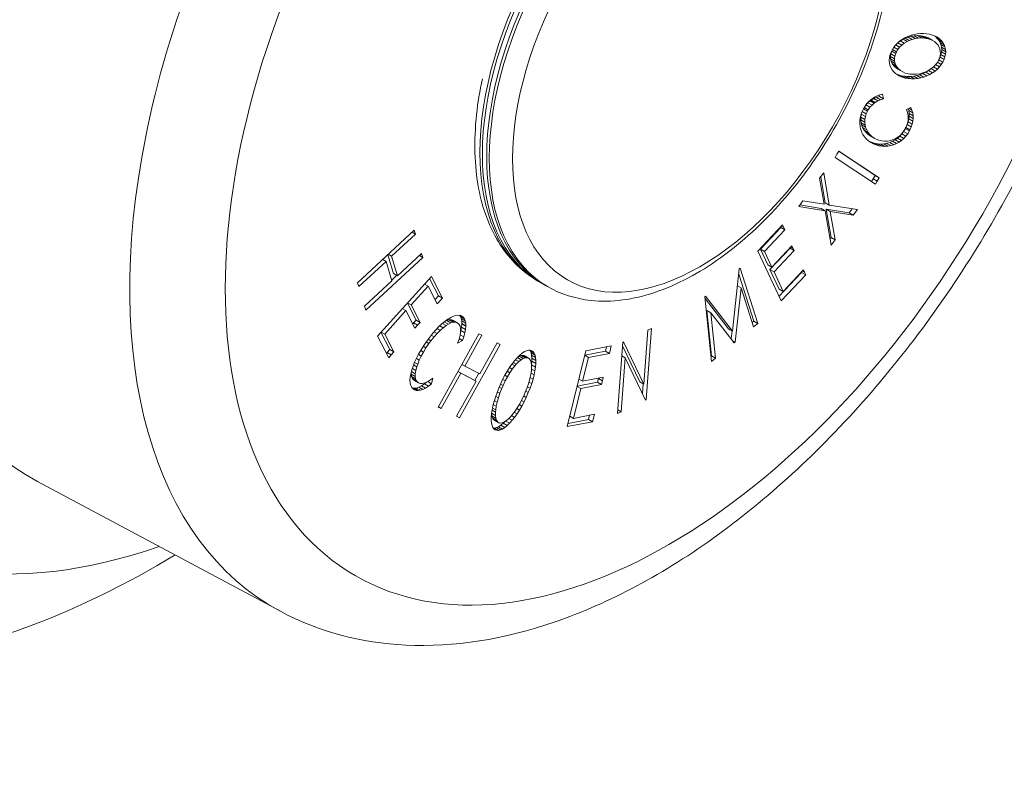
# Model space of a CAD drawing. Units: inches. Extents: x 0 to 117, y -1 to 83.
# Drawn here: x 88 to 89, y 57 to 57 of the extents above; entities that cross this region are included whole.
import ezdxf

# ---------------------------------------------------------------- set-up
doc = ezdxf.new("R2010")
doc.units = ezdxf.units.IN
doc.header["$LTSCALE"] = 10
doc.header["$MEASUREMENT"] = 0
doc.layers.add('Visible (ANSI)', color=7, linetype='Continuous', lineweight=50)
doc.layers.add('Visible Narrow (ANSI)', color=7, linetype='Continuous', lineweight=35)

msp = doc.modelspace()

# ---------------------------------------------------------------- linework, layer by layer
at = {"layer": 'Visible (ANSI)', "linetype": 'Continuous', "lineweight": 5}
for p, q in [((89.2658, 57.30301), (89.26378, 57.30127)), ((89.26565, 57.30287), (89.26602, 57.30316)), ((89.2681, 57.30464), (89.2658, 57.30301)), ((89.26637, 57.30341), (89.26989, 57.30138)), ((89.26651, 57.30351), (89.26885, 57.30486)), ((89.27046, 57.30599), (89.2681, 57.30464)), ((89.26885, 57.30486), (89.2705, 57.30566)), ((89.26885, 57.30486), (89.27238, 57.30282)), ((89.26989, 57.30138), (89.27238, 57.30282)), ((89.27308, 57.30728), (89.27046, 57.30599)), ((89.2705, 57.30566), (89.27315, 57.30672)), ((89.2705, 57.30566), (89.27404, 57.30362)), ((89.27238, 57.30282), (89.27404, 57.30362)), ((89.27576, 57.30829), (89.27308, 57.30728)), ((89.27315, 57.30672), (89.27586, 57.30745)), ((89.27315, 57.30672), (89.27669, 57.30468)), ((89.27404, 57.30362), (89.27669, 57.30468)), ((89.27843, 57.30906), (89.27576, 57.30829)), ((89.27586, 57.30745), (89.27861, 57.30785)), ((89.27586, 57.30745), (89.27939, 57.3054)), ((89.27669, 57.30468), (89.27939, 57.3054)), ((89.28118, 57.30961), (89.27843, 57.30906)), ((89.27861, 57.30785), (89.28139, 57.30797)), ((89.27861, 57.30785), (89.28215, 57.30581)), ((89.27939, 57.3054), (89.28215, 57.30581)), ((89.28395, 57.30987), (89.28118, 57.30961)), ((89.28139, 57.30797), (89.28423, 57.30776)), ((89.28139, 57.30797), (89.28493, 57.30593)), ((89.28215, 57.30581), (89.28493, 57.30593)), ((89.28671, 57.30988), (89.28395, 57.30987)), ((89.28423, 57.30776), (89.28592, 57.3075)), ((89.28423, 57.30776), (89.28776, 57.30572)), ((89.28493, 57.30593), (89.28776, 57.30572)), ((89.28592, 57.3075), (89.28845, 57.30685)), ((89.28592, 57.3075), (89.28946, 57.30546)), ((89.28935, 57.30967), (89.28671, 57.30988)), ((89.28776, 57.30572), (89.28946, 57.30546)), ((89.28845, 57.30685), (89.2907, 57.30593)), ((89.28845, 57.30685), (89.29198, 57.30481)), ((89.29206, 57.30918), (89.28935, 57.30967)), ((89.28946, 57.30546), (89.29198, 57.30481)), ((89.2907, 57.30593), (89.29424, 57.30389)), ((89.29198, 57.30481), (89.29424, 57.30389)), ((89.29454, 57.30847), (89.29206, 57.30918)), ((89.29424, 57.30389), (89.29625, 57.3027)), ((89.29684, 57.30762), (89.29454, 57.30847)), ((89.29625, 57.3027), (89.29794, 57.30122)), ((89.29719, 57.30714), (89.29631, 57.30781)), ((89.29891, 57.30649), (89.29684, 57.30762)), ((89.2988, 57.30558), (89.29719, 57.30714)), ((89.29719, 57.30714), (89.30073, 57.3051)), ((89.30006, 57.30396), (89.2988, 57.30558)), ((89.2988, 57.30558), (89.30234, 57.30354)), ((89.30073, 57.3051), (89.29891, 57.30649)), ((89.30117, 57.30201), (89.30006, 57.30396)), ((89.30006, 57.30396), (89.30359, 57.30192)), ((89.30234, 57.30354), (89.30073, 57.3051)), ((89.30199, 57.30007), (89.30117, 57.30201)), ((89.30117, 57.30201), (89.30471, 57.29997)), ((89.30359, 57.30192), (89.30234, 57.30354)), ((89.30471, 57.29997), (89.30359, 57.30192)), ((89.25804, 57.29205), (89.25881, 57.29438)), ((89.25911, 57.29516), (89.25806, 57.29288)), ((89.25881, 57.29438), (89.25931, 57.29547)), ((89.25881, 57.29438), (89.26234, 57.29234)), ((89.26045, 57.29732), (89.25911, 57.29516)), ((89.25946, 57.29572), (89.26297, 57.2937)), ((89.262, 57.29936), (89.26045, 57.29732)), ((89.26085, 57.29785), (89.26424, 57.29589)), ((89.26378, 57.30127), (89.262, 57.29936)), ((89.26234, 57.29234), (89.26297, 57.2937)), ((89.26244, 57.29983), (89.26581, 57.29789)), ((89.26297, 57.2937), (89.26424, 57.29589)), ((89.26424, 57.29589), (89.26581, 57.29789)), ((89.26425, 57.30167), (89.26769, 57.29968)), ((89.26581, 57.29789), (89.26769, 57.29968)), ((89.26769, 57.29968), (89.26989, 57.30138)), ((89.29794, 57.30122), (89.29941, 57.29952)), ((89.29941, 57.29952), (89.30011, 57.29837)), ((89.30011, 57.29837), (89.301, 57.2964)), ((89.301, 57.2964), (89.30145, 57.29434)), ((89.30145, 57.29434), (89.30151, 57.29216)), ((89.30196, 57.29137), (89.30244, 57.29362)), ((89.30244, 57.29796), (89.30199, 57.30007)), ((89.30199, 57.30007), (89.30553, 57.29802)), ((89.30262, 57.29587), (89.30244, 57.29796)), ((89.30244, 57.29796), (89.30597, 57.29592)), ((89.30244, 57.29362), (89.30262, 57.29587)), ((89.30244, 57.29362), (89.30598, 57.29158)), ((89.30262, 57.29587), (89.30616, 57.29383)), ((89.30553, 57.29802), (89.30471, 57.29997)), ((89.30597, 57.29592), (89.30553, 57.29802)), ((89.30616, 57.29383), (89.30597, 57.29592)), ((89.30598, 57.29158), (89.30616, 57.29383)), ((89.25678, 57.2884), (89.25661, 57.2862)), ((89.25661, 57.2862), (89.25679, 57.28405)), ((89.25728, 57.29069), (89.25678, 57.2884)), ((89.25806, 57.29288), (89.25728, 57.29069)), ((89.25771, 57.2898), (89.25804, 57.29205)), ((89.25777, 57.28767), (89.25771, 57.2898)), ((89.25771, 57.2898), (89.26124, 57.28776)), ((89.25826, 57.28558), (89.25777, 57.28767)), ((89.25777, 57.28767), (89.26131, 57.28563)), ((89.25804, 57.29205), (89.26158, 57.29001)), ((89.25915, 57.28361), (89.25826, 57.28558)), ((89.25826, 57.28558), (89.2618, 57.28354)), ((89.26124, 57.28776), (89.26158, 57.29001)), ((89.26131, 57.28563), (89.26124, 57.28776)), ((89.2618, 57.28354), (89.26131, 57.28563)), ((89.26158, 57.29001), (89.26234, 57.29234)), ((89.29983, 57.28628), (89.29857, 57.28414)), ((89.30042, 57.28763), (89.29983, 57.28628)), ((89.29996, 57.28657), (89.3001, 57.2868)), ((89.3001, 57.2868), (89.30117, 57.28913)), ((89.3001, 57.2868), (89.30364, 57.28476)), ((89.30118, 57.28996), (89.30042, 57.28763)), ((89.30117, 57.28913), (89.30196, 57.29137)), ((89.30117, 57.28913), (89.3047, 57.28709)), ((89.30151, 57.29216), (89.30118, 57.28996)), ((89.30196, 57.29137), (89.30549, 57.28933)), ((89.3023, 57.2826), (89.30364, 57.28476)), ((89.30364, 57.28476), (89.3047, 57.28709)), ((89.3047, 57.28709), (89.30549, 57.28933)), ((89.30549, 57.28933), (89.30598, 57.29158)), ((89.25679, 57.28405), (89.25724, 57.282)), ((89.25724, 57.282), (89.25805, 57.28)), ((89.25805, 57.28), (89.25917, 57.27805)), ((89.25982, 57.28254), (89.25915, 57.28361)), ((89.25915, 57.28361), (89.26268, 57.28156)), ((89.25917, 57.27805), (89.2605, 57.27641)), ((89.26128, 57.28079), (89.25982, 57.28254)), ((89.25982, 57.28254), (89.26336, 57.2805)), ((89.2605, 57.27641), (89.2621, 57.27485)), ((89.26298, 57.27931), (89.26128, 57.28079)), ((89.26128, 57.28079), (89.26482, 57.27875)), ((89.26268, 57.28156), (89.2618, 57.28354)), ((89.26336, 57.2805), (89.26268, 57.28156)), ((89.26298, 57.27931), (89.26651, 57.27727)), ((89.26482, 57.27875), (89.26336, 57.2805)), ((89.26651, 57.27727), (89.26482, 57.27875)), ((89.26853, 57.27613), (89.26651, 57.27727)), ((89.27078, 57.27516), (89.26853, 57.27613)), ((89.28876, 57.27636), (89.28611, 57.27531)), ((89.28615, 57.27473), (89.2888, 57.27603)), ((89.29038, 57.27715), (89.28876, 57.27636)), ((89.2888, 57.27603), (89.29113, 57.27738)), ((89.2888, 57.27603), (89.29234, 57.27399)), ((89.29288, 57.27865), (89.29038, 57.27715)), ((89.29113, 57.27738), (89.29339, 57.279)), ((89.29113, 57.27738), (89.29466, 57.27534)), ((89.29507, 57.28029), (89.29288, 57.27865)), ((89.29339, 57.279), (89.29368, 57.27925)), ((89.29339, 57.279), (89.29692, 57.27695)), ((89.29466, 57.27534), (89.29692, 57.27695)), ((89.29695, 57.28208), (89.29507, 57.28029)), ((89.29551, 57.28071), (89.29898, 57.2787)), ((89.29692, 57.27695), (89.29898, 57.2787)), ((89.29857, 57.28414), (89.29695, 57.28208)), ((89.29732, 57.28255), (89.30076, 57.28056)), ((89.29884, 57.28459), (89.3023, 57.2826)), ((89.29898, 57.2787), (89.30076, 57.28056)), ((89.30076, 57.28056), (89.3023, 57.2826)), ((89.2621, 57.27485), (89.26394, 57.27351)), ((89.26297, 57.27422), (89.26471, 57.2735)), ((89.26351, 57.27382), (89.266, 57.27238)), ((89.26394, 57.27351), (89.266, 57.27238)), ((89.26471, 57.2735), (89.26723, 57.27281)), ((89.26471, 57.2735), (89.26825, 57.27146)), ((89.266, 57.27238), (89.26825, 57.27146)), ((89.26723, 57.27281), (89.26995, 57.27237)), ((89.26723, 57.27281), (89.27077, 57.27077)), ((89.26825, 57.27146), (89.27077, 57.27077)), ((89.26995, 57.27237), (89.27252, 57.27213)), ((89.26995, 57.27237), (89.27349, 57.27033)), ((89.27077, 57.27077), (89.27349, 57.27033)), ((89.27331, 57.27452), (89.27078, 57.27516)), ((89.27252, 57.27213), (89.27532, 57.27216)), ((89.27252, 57.27213), (89.27605, 57.27009)), ((89.27507, 57.27423), (89.27331, 57.27452)), ((89.27349, 57.27033), (89.27605, 57.27009)), ((89.27791, 57.27407), (89.27507, 57.27423)), ((89.27532, 57.27216), (89.27809, 57.27242)), ((89.27532, 57.27216), (89.27885, 57.27011)), ((89.27605, 57.27009), (89.27885, 57.27011)), ((89.28069, 57.27419), (89.27791, 57.27407)), ((89.27809, 57.27242), (89.28079, 57.27295)), ((89.27809, 57.27242), (89.28162, 57.27038)), ((89.27885, 57.27011), (89.28162, 57.27038)), ((89.28341, 57.27458), (89.28069, 57.27419)), ((89.28079, 57.27295), (89.28351, 57.27373)), ((89.28079, 57.27295), (89.28433, 57.27091)), ((89.28162, 57.27038), (89.28433, 57.27091)), ((89.28611, 57.27531), (89.28341, 57.27458)), ((89.28351, 57.27373), (89.28615, 57.27473)), ((89.28351, 57.27373), (89.28704, 57.27169)), ((89.28433, 57.27091), (89.28704, 57.27169)), ((89.28615, 57.27473), (89.28968, 57.27269)), ((89.28704, 57.27169), (89.28968, 57.27269)), ((89.28968, 57.27269), (89.29234, 57.27399)), ((89.29234, 57.27399), (89.29466, 57.27534)), ((89.23891, 57.2503), (89.23712, 57.24833)), ((89.23805, 57.24915), (89.24002, 57.25083)), ((89.24094, 57.25209), (89.23891, 57.2503)), ((89.24002, 57.25083), (89.2408, 57.25141)), ((89.24002, 57.25083), (89.24355, 57.24879)), ((89.2408, 57.25141), (89.24309, 57.25274)), ((89.2408, 57.25141), (89.24434, 57.24937)), ((89.24134, 57.2524), (89.24094, 57.25209)), ((89.24366, 57.25394), (89.24134, 57.2524)), ((89.24309, 57.25274), (89.24559, 57.2538)), ((89.24309, 57.25274), (89.24662, 57.2507)), ((89.24608, 57.25517), (89.24366, 57.25394)), ((89.24434, 57.24937), (89.24662, 57.2507)), ((89.24559, 57.2538), (89.24825, 57.25452)), ((89.24559, 57.2538), (89.24912, 57.25176)), ((89.24856, 57.25612), (89.24608, 57.25517)), ((89.24662, 57.2507), (89.24912, 57.25176)), ((89.24825, 57.25452), (89.24796, 57.25589)), ((89.24825, 57.25452), (89.25178, 57.25247)), ((89.25092, 57.25665), (89.24856, 57.25612)), ((89.24912, 57.25176), (89.25178, 57.25247)), ((89.25178, 57.25247), (89.25092, 57.25665)), ((89.23382, 57.24333), (89.23265, 57.24082)), ((89.23302, 57.24147), (89.23414, 57.24391)), ((89.23407, 57.24384), (89.23382, 57.24333)), ((89.23552, 57.24619), (89.23407, 57.24384)), ((89.23414, 57.24391), (89.23444, 57.24444)), ((89.23414, 57.24391), (89.23768, 57.24187)), ((89.23472, 57.2449), (89.23824, 57.24287)), ((89.23492, 57.24522), (89.23628, 57.24715)), ((89.23712, 57.24833), (89.23552, 57.24619)), ((89.23628, 57.24715), (89.23805, 57.24915)), ((89.23628, 57.24715), (89.23982, 57.24511)), ((89.23655, 57.23943), (89.23768, 57.24187)), ((89.23768, 57.24187), (89.23824, 57.24287)), ((89.23805, 57.24915), (89.24158, 57.24711)), ((89.23824, 57.24287), (89.23982, 57.24511)), ((89.23982, 57.24511), (89.24158, 57.24711)), ((89.24158, 57.24711), (89.24355, 57.24879)), ((89.24355, 57.24879), (89.24434, 57.24937)), ((89.27553, 57.24505), (89.27169, 57.24329)), ((89.27169, 57.24329), (89.2721, 57.24219)), ((89.2721, 57.24219), (89.27285, 57.23969)), ((89.27379, 57.24222), (89.27327, 57.24401)), ((89.27379, 57.24222), (89.27733, 57.24018)), ((89.27413, 57.23974), (89.27379, 57.24222)), ((89.27381, 57.24426), (89.2766, 57.24264)), ((89.2766, 57.24264), (89.27553, 57.24505)), ((89.27733, 57.24018), (89.2766, 57.24264)), ((89.23087, 57.23335), (89.23083, 57.23085)), ((89.23117, 57.23583), (89.23087, 57.23335)), ((89.23177, 57.23831), (89.23117, 57.23583)), ((89.23169, 57.23399), (89.23177, 57.2365)), ((89.23169, 57.23399), (89.23523, 57.23195)), ((89.23199, 57.2315), (89.23169, 57.23399)), ((89.23265, 57.24082), (89.23177, 57.23831)), ((89.23177, 57.2365), (89.23222, 57.23898)), ((89.23177, 57.2365), (89.23531, 57.23446)), ((89.23222, 57.23898), (89.23302, 57.24147)), ((89.23222, 57.23898), (89.23576, 57.23694)), ((89.23302, 57.24147), (89.23655, 57.23943)), ((89.23523, 57.23195), (89.23531, 57.23446)), ((89.23531, 57.23446), (89.23576, 57.23694)), ((89.23576, 57.23694), (89.23655, 57.23943)), ((89.27313, 57.23353), (89.27261, 57.23108)), ((89.27285, 57.23969), (89.27322, 57.23717)), ((89.27323, 57.23474), (89.27313, 57.23353)), ((89.27322, 57.23717), (89.27323, 57.23474)), ((89.2733, 57.23246), (89.27389, 57.23489)), ((89.27389, 57.23489), (89.27417, 57.23727)), ((89.27389, 57.23489), (89.27743, 57.23285)), ((89.27413, 57.23974), (89.27767, 57.2377)), ((89.27417, 57.23727), (89.27413, 57.23974)), ((89.27417, 57.23727), (89.27771, 57.23522)), ((89.27767, 57.2377), (89.27733, 57.24018)), ((89.27743, 57.23285), (89.27771, 57.23522)), ((89.27771, 57.23522), (89.27767, 57.2377)), ((89.23083, 57.23085), (89.2311, 57.2284)), ((89.2311, 57.2284), (89.23164, 57.22598)), ((89.23164, 57.22598), (89.23167, 57.22594)), ((89.23167, 57.22594), (89.23252, 57.22351)), ((89.23199, 57.2315), (89.23553, 57.22946)), ((89.23245, 57.22964), (89.23199, 57.2315)), ((89.23245, 57.22964), (89.23598, 57.22759)), ((89.23338, 57.22729), (89.23245, 57.22964)), ((89.23338, 57.22729), (89.23692, 57.22525)), ((89.23457, 57.22511), (89.23338, 57.22729)), ((89.23457, 57.22511), (89.23811, 57.22307)), ((89.23607, 57.22318), (89.23457, 57.22511)), ((89.23553, 57.22946), (89.23523, 57.23195)), ((89.23598, 57.22759), (89.23553, 57.22946)), ((89.23692, 57.22525), (89.23598, 57.22759)), ((89.23811, 57.22307), (89.23692, 57.22525)), ((89.26958, 57.22445), (89.26798, 57.2223)), ((89.2693, 57.22402), (89.26947, 57.22429)), ((89.27051, 57.226), (89.26958, 57.22445)), ((89.27173, 57.22857), (89.27051, 57.226)), ((89.27052, 57.22602), (89.27076, 57.22642)), ((89.27076, 57.22642), (89.27123, 57.22734)), ((89.27076, 57.22642), (89.27429, 57.22438)), ((89.27123, 57.22734), (89.27241, 57.2299)), ((89.27123, 57.22734), (89.27476, 57.2253)), ((89.27261, 57.23108), (89.27173, 57.22857)), ((89.27241, 57.2299), (89.2733, 57.23246)), ((89.27241, 57.2299), (89.27595, 57.22786)), ((89.27284, 57.22198), (89.27429, 57.22438)), ((89.2733, 57.23246), (89.27683, 57.23042)), ((89.27429, 57.22438), (89.27476, 57.2253)), ((89.27476, 57.2253), (89.27595, 57.22786)), ((89.27595, 57.22786), (89.27683, 57.23042)), ((89.27683, 57.23042), (89.27743, 57.23285)), ((89.23252, 57.22351), (89.23363, 57.22131)), ((89.23363, 57.22131), (89.23496, 57.21928)), ((89.23496, 57.21928), (89.23656, 57.21748)), ((89.23607, 57.22318), (89.23961, 57.22114)), ((89.23784, 57.22148), (89.23607, 57.22318)), ((89.23656, 57.21748), (89.23842, 57.21585)), ((89.23784, 57.22148), (89.24138, 57.21944)), ((89.23993, 57.22007), (89.23784, 57.22148)), ((89.23961, 57.22114), (89.23811, 57.22307)), ((89.23842, 57.21585), (89.24053, 57.2144)), ((89.24138, 57.21944), (89.23961, 57.22114)), ((89.23993, 57.22007), (89.24346, 57.21803)), ((89.24346, 57.21803), (89.24138, 57.21944)), ((89.24509, 57.21721), (89.24346, 57.21803)), ((89.24751, 57.21619), (89.24509, 57.21721)), ((89.25001, 57.21559), (89.24751, 57.21619)), ((89.25768, 57.21598), (89.25509, 57.21548)), ((89.25936, 57.21649), (89.25768, 57.21598)), ((89.26186, 57.21755), (89.25936, 57.21649)), ((89.2596, 57.2154), (89.26188, 57.21668)), ((89.26413, 57.21883), (89.26186, 57.21755)), ((89.26188, 57.21668), (89.264, 57.21815)), ((89.26188, 57.21668), (89.26541, 57.21464)), ((89.264, 57.21815), (89.26594, 57.21987)), ((89.264, 57.21815), (89.26753, 57.21611)), ((89.26616, 57.22043), (89.26413, 57.21883)), ((89.26541, 57.21464), (89.26753, 57.21611)), ((89.26594, 57.21987), (89.26769, 57.22182)), ((89.26594, 57.21987), (89.26947, 57.21783)), ((89.26798, 57.2223), (89.26616, 57.22043)), ((89.26753, 57.21611), (89.26947, 57.21783)), ((89.26769, 57.22182), (89.2693, 57.22402)), ((89.26769, 57.22182), (89.27123, 57.21978)), ((89.2693, 57.22402), (89.27284, 57.22198)), ((89.26947, 57.21783), (89.27123, 57.21978)), ((89.27123, 57.21978), (89.27284, 57.22198)), ((89.23958, 57.21505), (89.24176, 57.21414)), ((89.23995, 57.21479), (89.24287, 57.21311)), ((89.24053, 57.2144), (89.24287, 57.21311)), ((89.24176, 57.21414), (89.24428, 57.21344)), ((89.24176, 57.21414), (89.24529, 57.2121)), ((89.24287, 57.21311), (89.24529, 57.2121)), ((89.24428, 57.21344), (89.2468, 57.213)), ((89.24428, 57.21344), (89.24781, 57.2114)), ((89.24529, 57.2121), (89.24781, 57.2114)), ((89.2468, 57.213), (89.24931, 57.21283)), ((89.2468, 57.213), (89.25034, 57.21096)), ((89.24781, 57.2114), (89.25034, 57.21096)), ((89.24931, 57.21283), (89.25187, 57.21303)), ((89.24931, 57.21283), (89.25284, 57.21079)), ((89.25254, 57.21539), (89.25001, 57.21559)), ((89.25034, 57.21096), (89.25284, 57.21079)), ((89.25187, 57.21303), (89.25442, 57.21352)), ((89.25187, 57.21303), (89.25541, 57.21099)), ((89.25509, 57.21548), (89.25254, 57.21539)), ((89.25284, 57.21079), (89.25541, 57.21099)), ((89.25442, 57.21352), (89.25718, 57.21436)), ((89.25442, 57.21352), (89.25796, 57.21148)), ((89.25541, 57.21099), (89.25796, 57.21148)), ((89.25718, 57.21436), (89.2596, 57.2154)), ((89.25718, 57.21436), (89.26072, 57.21232)), ((89.25796, 57.21148), (89.26072, 57.21232)), ((89.2596, 57.2154), (89.26314, 57.21335)), ((89.26072, 57.21232), (89.26314, 57.21335)), ((89.26314, 57.21335), (89.26541, 57.21464)), ((89.20917, 57.20123), (89.21081, 57.20395)), ((89.24453, 57.17764), (89.20917, 57.20123)), ((89.21081, 57.20395), (89.21254, 57.20675)), ((89.2124, 57.20653), (89.24437, 57.18521)), ((89.21254, 57.20675), (89.2479, 57.18317)), ((89.19925, 57.18769), (89.19568, 57.18289)), ((89.19568, 57.18289), (89.19956, 57.16007)), ((89.20056, 57.16139), (89.19666, 57.18421)), ((89.20409, 57.15935), (89.19925, 57.18769)), ((89.24269, 57.18247), (89.24113, 57.17991)), ((89.24437, 57.18521), (89.24269, 57.18247)), ((89.24437, 57.18521), (89.2479, 57.18317)), ((89.2479, 57.18317), (89.24622, 57.18043)), ((89.24622, 57.18043), (89.24453, 57.17764)), ((89.18102, 57.16304), (89.1774, 57.15812)), ((89.1774, 57.15812), (89.20055, 57.15447)), ((89.17838, 57.15945), (89.19702, 57.15651)), ((89.19956, 57.16007), (89.18102, 57.16304)), ((89.19702, 57.15651), (89.20055, 57.15447)), ((89.20056, 57.16139), (89.20409, 57.15935)), ((89.20146, 57.15576), (89.22165, 57.15249)), ((89.20146, 57.15576), (89.205, 57.15372)), ((89.20573, 57.13095), (89.20146, 57.15576)), ((89.22881, 57.15537), (89.20409, 57.15935)), ((89.22165, 57.15249), (89.22431, 57.1561)), ((89.22519, 57.15045), (89.22881, 57.15537)), ((89.20055, 57.15447), (89.2057, 57.12411)), ((89.205, 57.15372), (89.22519, 57.15045)), ((89.20927, 57.12891), (89.205, 57.15372)), ((89.22165, 57.15249), (89.22519, 57.15045)), ((89.16327, 57.14195), (89.14166, 57.11895)), ((89.14387, 57.12075), (89.16172, 57.13973)), ((89.16172, 57.13973), (89.16155, 57.14011)), ((89.16172, 57.13973), (89.16526, 57.13769)), ((89.16427, 57.13985), (89.16327, 57.14195)), ((89.16526, 57.13769), (89.16427, 57.13985)), ((88.84056, 57.13731), (88.79079, 57.09128)), ((88.82062, 57.11455), (88.84159, 57.13397)), ((88.83874, 57.13562), (88.84159, 57.13397)), ((88.84159, 57.13397), (88.84056, 57.13731)), ((89.14741, 57.11871), (89.16526, 57.13769)), ((89.20476, 57.12964), (89.20573, 57.13095)), ((89.20573, 57.13095), (89.20927, 57.12891)), ((89.14387, 57.12075), (89.14741, 57.11871)), ((89.1502, 57.10703), (89.14387, 57.12075)), ((89.15219, 57.10277), (89.16978, 57.1215)), ((89.17137, 57.12378), (89.15374, 57.10499)), ((89.16978, 57.1215), (89.16959, 57.12189)), ((89.16978, 57.1215), (89.17331, 57.11946)), ((89.17232, 57.12161), (89.17137, 57.12378)), ((89.17331, 57.11946), (89.17232, 57.12161)), ((89.2057, 57.12411), (89.20927, 57.12891)), ((88.79807, 57.06735), (88.84788, 57.11339)), ((88.82236, 57.09944), (88.81732, 57.11581)), ((88.81774, 57.1162), (88.82062, 57.11455)), ((88.82589, 57.0974), (88.82062, 57.11455)), ((88.84686, 57.11678), (88.82589, 57.0974)), ((88.845, 57.11506), (88.84788, 57.11339)), ((88.84788, 57.11339), (88.84686, 57.11678)), ((89.14166, 57.11895), (89.16188, 57.07531)), ((89.15374, 57.10499), (89.14741, 57.11871)), ((89.15572, 57.10073), (89.17331, 57.11946)), ((88.79181, 57.08795), (88.81575, 57.11004)), ((88.81287, 57.1117), (88.81575, 57.11004)), ((88.81575, 57.11004), (88.82099, 57.09288)), ((89.12527, 57.10357), (89.11944, 57.04893)), ((89.12595, 57.1041), (89.12527, 57.10357)), ((89.14149, 57.05551), (89.12595, 57.1041)), ((89.1502, 57.10703), (89.15374, 57.10499)), ((88.85548, 57.09678), (88.80826, 57.04439)), ((88.82076, 57.09363), (88.82525, 57.09778)), ((88.82236, 57.09944), (88.82589, 57.0974)), ((88.86176, 57.07991), (88.85391, 57.09503)), ((88.8653, 57.07787), (88.85548, 57.09678)), ((89.13796, 57.05755), (89.12476, 57.0988)), ((89.15219, 57.10277), (89.15572, 57.10073)), ((89.16012, 57.08563), (89.15219, 57.10277)), ((89.16366, 57.08359), (89.15572, 57.10073)), ((89.16008, 57.07919), (89.17995, 57.10035)), ((89.16188, 57.07531), (89.18349, 57.09831)), ((89.1815, 57.10257), (89.16366, 57.08359)), ((89.17995, 57.10035), (89.17978, 57.10073)), ((89.17995, 57.10035), (89.18349, 57.09831)), ((89.1825, 57.10047), (89.1815, 57.10257)), ((89.18349, 57.09831), (89.1825, 57.10047)), ((88.79079, 57.09128), (88.79181, 57.08795)), ((88.82099, 57.09288), (88.79705, 57.07074)), ((88.83778, 57.07192), (88.85255, 57.08833)), ((88.84947, 57.09011), (88.85255, 57.08833)), ((88.85255, 57.08833), (88.86064, 57.07269)), ((88.95497, 57.08926), (88.94891, 57.09275)), ((88.95721, 57.08796), (88.95115, 57.09146)), ((89.12161, 57.0392), (89.12695, 57.08668)), ((89.12367, 57.08858), (89.12695, 57.08668)), ((89.12695, 57.08668), (89.13787, 57.05251)), ((88.85868, 57.07648), (88.86176, 57.07991)), ((88.86064, 57.07269), (88.8653, 57.07787)), ((88.86176, 57.07991), (88.8653, 57.07787)), ((89.09582, 57.07937), (89.09514, 57.07883)), ((89.09514, 57.07883), (89.10097, 57.02226)), ((89.1194, 57.04891), (89.09582, 57.07937)), ((89.16012, 57.08563), (89.16366, 57.08359)), ((88.79705, 57.07074), (88.79807, 57.06735)), ((88.84219, 57.05851), (88.83449, 57.07349)), ((88.83469, 57.07371), (88.83778, 57.07192)), ((88.84572, 57.05647), (88.83778, 57.07192)), ((89.11587, 57.05095), (89.09527, 57.07755)), ((88.81461, 57.04623), (88.83312, 57.0668)), ((88.83005, 57.06857), (88.83312, 57.0668)), ((88.83312, 57.0668), (88.84111, 57.05135)), ((88.87258, 57.06083), (88.87013, 57.05938)), ((88.87483, 57.0619), (88.87258, 57.06083)), ((88.87689, 57.06255), (88.87483, 57.0619)), ((88.87879, 57.0628), (88.87689, 57.06255)), ((88.88049, 57.06268), (88.87879, 57.0628)), ((88.88101, 57.06164), (88.88023, 57.0627)), ((88.882, 57.06213), (88.88049, 57.06268)), ((88.88064, 57.06262), (88.88355, 57.06094)), ((88.88101, 57.06164), (88.88455, 57.0596)), ((88.8817, 57.05998), (88.88101, 57.06164)), ((88.88102, 57.06249), (88.8833, 57.06117)), ((88.8833, 57.06117), (88.882, 57.06213)), ((88.88355, 57.06094), (88.8833, 57.06117)), ((88.88455, 57.0596), (88.88355, 57.06094)), ((89.09694, 57.06701), (89.10048, 57.06497)), ((89.10105, 57.02725), (89.09694, 57.06701)), ((89.10048, 57.06497), (89.12089, 57.03859)), ((89.10459, 57.02521), (89.10048, 57.06497)), ((88.83915, 57.05514), (88.8399, 57.05598)), ((88.8399, 57.05598), (88.84219, 57.05851)), ((88.84111, 57.05135), (88.84344, 57.05394)), ((88.84219, 57.05851), (88.84572, 57.05647)), ((88.84344, 57.05394), (88.84572, 57.05647)), ((88.86217, 57.05282), (88.85951, 57.05004)), ((88.8648, 57.0553), (88.86217, 57.05282)), ((88.86286, 57.05347), (88.86581, 57.05177)), ((88.86315, 57.04947), (88.86581, 57.05177)), ((88.86744, 57.05745), (88.8648, 57.0553)), ((88.86518, 57.05561), (88.8685, 57.0537)), ((88.86581, 57.05177), (88.8685, 57.0537)), ((88.86647, 57.05666), (88.86684, 57.05689)), ((88.86684, 57.05689), (88.86914, 57.05803)), ((88.86684, 57.05689), (88.87037, 57.05485)), ((88.87004, 57.0593), (88.86744, 57.05745)), ((88.8685, 57.0537), (88.87037, 57.05485)), ((88.86914, 57.05803), (88.87119, 57.05863)), ((88.86914, 57.05803), (88.87267, 57.05599)), ((88.87013, 57.05938), (88.87004, 57.0593)), ((88.87037, 57.05485), (88.87267, 57.05599)), ((88.87119, 57.05863), (88.87299, 57.05869)), ((88.87119, 57.05863), (88.87472, 57.05659)), ((88.87267, 57.05599), (88.87472, 57.05659)), ((88.87299, 57.05869), (88.87454, 57.05827)), ((88.87299, 57.05869), (88.87652, 57.05665)), ((88.87454, 57.05827), (88.87808, 57.05622)), ((88.87472, 57.05659), (88.87652, 57.05665)), ((88.87652, 57.05665), (88.87808, 57.05622)), ((88.87808, 57.05622), (88.87935, 57.05529)), ((88.87935, 57.05529), (88.8798, 57.05477)), ((88.8798, 57.05477), (88.88062, 57.05321)), ((88.88062, 57.05321), (88.88109, 57.05131)), ((88.88128, 57.04927), (88.8819, 57.05231)), ((88.8817, 57.05998), (88.88524, 57.05794)), ((88.88212, 57.05796), (88.8817, 57.05998)), ((88.8819, 57.05231), (88.88218, 57.05511)), ((88.8819, 57.05231), (88.88543, 57.05027)), ((88.88212, 57.05796), (88.88566, 57.05592)), ((88.8822, 57.05565), (88.88212, 57.05796)), ((88.88218, 57.05511), (88.8822, 57.05565)), ((88.88218, 57.05511), (88.88572, 57.05307)), ((88.8822, 57.05565), (88.88573, 57.05361)), ((88.88524, 57.05794), (88.88455, 57.0596)), ((88.88566, 57.05592), (88.88524, 57.05794)), ((88.88543, 57.05027), (88.88572, 57.05307)), ((88.88573, 57.05361), (88.88566, 57.05592)), ((88.88572, 57.05307), (88.88573, 57.05361)), ((89.13661, 57.05644), (89.13796, 57.05755)), ((89.13787, 57.05251), (89.14149, 57.05551)), ((89.13796, 57.05755), (89.14149, 57.05551)), ((88.80826, 57.04439), (88.81808, 57.02549)), ((88.81916, 57.03264), (88.81132, 57.04779)), ((88.81152, 57.04802), (88.81461, 57.04623)), ((88.82269, 57.0306), (88.81461, 57.04623)), ((88.85413, 57.0436), (88.85142, 57.03993)), ((88.85681, 57.04696), (88.85413, 57.0436)), ((88.85514, 57.04044), (88.85782, 57.04381)), ((88.85541, 57.0452), (88.85782, 57.04381)), ((88.85951, 57.05004), (88.85681, 57.04696)), ((88.85782, 57.04381), (88.8605, 57.04679)), ((88.85795, 57.04826), (88.8605, 57.04679)), ((88.86045, 57.05103), (88.86315, 57.04947)), ((88.8605, 57.04679), (88.86315, 57.04947)), ((88.89719, 57.04661), (88.86155, 56.9823)), ((88.88062, 57.04517), (88.87975, 57.04192)), ((88.88107, 57.048), (88.88062, 57.04517)), ((88.88071, 57.04571), (88.88381, 57.04392)), ((88.88112, 57.04893), (88.88107, 57.048)), ((88.88109, 57.05131), (88.88112, 57.04893)), ((88.88111, 57.04872), (88.88128, 57.04927)), ((88.88128, 57.04927), (88.88481, 57.04723)), ((88.88263, 57.04073), (88.88381, 57.04392)), ((88.88381, 57.04392), (88.88481, 57.04723)), ((88.88479, 57.01821), (88.89978, 57.04524)), ((88.88481, 57.04723), (88.88543, 57.05027)), ((88.89978, 57.04524), (88.89719, 57.04661)), ((89.04519, 57.04958), (89.04167, 57.00231)), ((89.04379, 56.98863), (89.04843, 57.05113)), ((89.04843, 57.05113), (89.04519, 57.04958)), ((89.11587, 57.05095), (89.1194, 57.04891)), ((89.11818, 57.0421), (89.11897, 57.04916)), ((89.11944, 57.04893), (89.1194, 57.04891)), ((88.84885, 57.03619), (88.84648, 57.03243)), ((88.84844, 57.03553), (88.85075, 57.03419)), ((88.85142, 57.03993), (88.84885, 57.03619)), ((88.85075, 57.03419), (88.85333, 57.03798)), ((88.851, 57.03933), (88.85333, 57.03798)), ((88.8528, 57.04179), (88.85514, 57.04044)), ((88.85333, 57.03798), (88.85514, 57.04044)), ((88.87975, 57.04192), (88.87853, 57.03838)), ((88.87853, 57.03838), (88.88263, 57.04073)), ((88.87986, 57.04233), (88.88263, 57.04073)), ((88.88006, 56.97286), (88.9157, 57.03716)), ((88.9131, 57.03848), (88.8981, 57.0114)), ((88.9157, 57.03716), (88.9131, 57.03848)), ((89.01314, 57.03588), (88.99088, 57.0315)), ((89.008, 57.03139), (89.0089, 57.03505)), ((89.01154, 57.02935), (89.01314, 57.03588)), ((89.02322, 57.03915), (89.01858, 56.97665)), ((89.03814, 57.00435), (89.02298, 57.03593)), ((89.02384, 57.03947), (89.02322, 57.03915)), ((89.04167, 57.00231), (89.02384, 57.03947)), ((89.11946, 57.04044), (89.12161, 57.0392)), ((89.12089, 57.03859), (89.12161, 57.0392)), ((88.81611, 57.02926), (88.81682, 57.03005)), ((88.81682, 57.03005), (88.81916, 57.03264)), ((88.81808, 57.02549), (88.82036, 57.02801)), ((88.81916, 57.03264), (88.82269, 57.0306)), ((88.82036, 57.02801), (88.82269, 57.0306)), ((88.84435, 57.02878), (88.8425, 57.02516)), ((88.84411, 57.0283), (88.84658, 57.02688)), ((88.84648, 57.03243), (88.84435, 57.02878)), ((88.84489, 57.02332), (88.84658, 57.02688)), ((88.84614, 57.03185), (88.84851, 57.03049)), ((88.84658, 57.02688), (88.84851, 57.03049)), ((88.84851, 57.03049), (88.85075, 57.03419)), ((88.93305, 57.02788), (88.93093, 57.02576)), ((88.93167, 57.0265), (88.93246, 57.02699)), ((88.93246, 57.02699), (88.93423, 57.02756)), ((88.93246, 57.02699), (88.93599, 57.02494)), ((88.9351, 57.02958), (88.93305, 57.02788)), ((88.93423, 57.02756), (88.93583, 57.02759)), ((88.93423, 57.02756), (88.93777, 57.02552)), ((88.93702, 57.03085), (88.9351, 57.02958)), ((88.93583, 57.02759), (88.93671, 57.02739)), ((88.93583, 57.02759), (88.93937, 57.02555)), ((88.93671, 57.02739), (88.94025, 57.02535)), ((88.93886, 57.03169), (88.93702, 57.03085)), ((88.94058, 57.03205), (88.93886, 57.03169)), ((88.94206, 57.03202), (88.94058, 57.03205)), ((88.94212, 57.03151), (88.94172, 57.03203)), ((88.94349, 57.03154), (88.94206, 57.03202)), ((88.94285, 57.02981), (88.94212, 57.03151)), ((88.94212, 57.03151), (88.94566, 57.02947)), ((88.9433, 57.02771), (88.94285, 57.02981)), ((88.94285, 57.02981), (88.94638, 57.02777)), ((88.94298, 57.03171), (88.94469, 57.03073)), ((88.94351, 57.02522), (88.9433, 57.02771)), ((88.9433, 57.02771), (88.94683, 57.02567)), ((88.94469, 57.03073), (88.94349, 57.03154)), ((88.94566, 57.02947), (88.94469, 57.03073)), ((88.94638, 57.02777), (88.94566, 57.02947)), ((88.94683, 57.02567), (88.94638, 57.02777)), ((88.99088, 57.0315), (88.97457, 56.96509)), ((88.98993, 57.02763), (88.99319, 57.02575)), ((88.98999, 57.02786), (89.008, 57.03139)), ((88.99319, 57.02575), (89.01154, 57.02935)), ((89.008, 57.03139), (89.01154, 57.02935)), ((89.02233, 57.02717), (89.0253, 57.02546)), ((89.1005, 57.02681), (89.10105, 57.02725)), ((89.10105, 57.02725), (89.10459, 57.02521)), ((88.83949, 57.01816), (88.83837, 57.0148)), ((88.84086, 57.02162), (88.83949, 57.01816)), ((88.83991, 57.01923), (88.84278, 57.01758)), ((88.84077, 57.0214), (88.84352, 57.01981)), ((88.8425, 57.02516), (88.84086, 57.02162)), ((88.84191, 57.01438), (88.84278, 57.01758)), ((88.84233, 57.0248), (88.84489, 57.02332)), ((88.84278, 57.01758), (88.84352, 57.01981)), ((88.84352, 57.01981), (88.84489, 57.02332)), ((88.88226, 57.01967), (88.88479, 57.01821)), ((88.8981, 57.0114), (88.88479, 57.01821)), ((88.92435, 57.01746), (88.92225, 57.01416)), ((88.92657, 57.02053), (88.92435, 57.01746)), ((88.92606, 57.01982), (88.92861, 57.01835)), ((88.92637, 57.01546), (88.92861, 57.01835)), ((88.92868, 57.02321), (88.92657, 57.02053)), ((88.92725, 57.02139), (88.9299, 57.01986)), ((88.92861, 57.01835), (88.9299, 57.01986)), ((88.93093, 57.02576), (88.92868, 57.02321)), ((88.92917, 57.02377), (88.93207, 57.0221)), ((88.9299, 57.01986), (88.93207, 57.0221)), ((88.93085, 57.02568), (88.93412, 57.0238)), ((88.93207, 57.0221), (88.93412, 57.0238)), ((88.93412, 57.0238), (88.93599, 57.02494)), ((88.93599, 57.02494), (88.93777, 57.02552)), ((88.93777, 57.02552), (88.93937, 57.02555)), ((88.93937, 57.02555), (88.94025, 57.02535)), ((88.94025, 57.02535), (88.94149, 57.02455)), ((88.94149, 57.02455), (88.94237, 57.02321)), ((88.94237, 57.02321), (88.943, 57.02138)), ((88.943, 57.02138), (88.94331, 57.01902)), ((88.94324, 57.01953), (88.94351, 57.02249)), ((88.94328, 57.01927), (88.94676, 57.01726)), ((88.94331, 57.01902), (88.94329, 57.01614)), ((88.94351, 57.02249), (88.94351, 57.02522)), ((88.94351, 57.02522), (88.94705, 57.02318)), ((88.94351, 57.02249), (88.94704, 57.02045)), ((88.94626, 57.01389), (88.94676, 57.01726)), ((88.94676, 57.01726), (88.94704, 57.02045)), ((88.94705, 57.02318), (88.94683, 57.02567)), ((88.94704, 57.02045), (88.94705, 57.02318)), ((88.98806, 57.00492), (88.99319, 57.02575)), ((89.02178, 56.97818), (89.0253, 57.02546)), ((89.0253, 57.02546), (89.04314, 56.9883)), ((89.10097, 57.02226), (89.10459, 57.02521)), ((88.83747, 57.01135), (88.83695, 57.00849)), ((88.8383, 57.01453), (88.83747, 57.01135)), ((88.8378, 57.01109), (88.83787, 57.01287)), ((88.8378, 57.01109), (88.84133, 57.00905)), ((88.83814, 57.00909), (88.8378, 57.01109)), ((88.83803, 57.0135), (88.84143, 57.01153)), ((88.83814, 57.00909), (88.84168, 57.00705)), ((88.83883, 57.00742), (88.83814, 57.00909)), ((88.83837, 57.0148), (88.8383, 57.01453)), ((88.83882, 57.01616), (88.84191, 57.01438)), ((88.84133, 57.00905), (88.84143, 57.01153)), ((88.84168, 57.00705), (88.84133, 57.00905)), ((88.84143, 57.01153), (88.84191, 57.01438)), ((88.86415, 56.98099), (88.8813, 57.01192)), ((88.87877, 57.01338), (88.8813, 57.01192)), ((88.8788, 57.01343), (88.89108, 57.00714)), ((88.8813, 57.01192), (88.89461, 57.0051)), ((88.89359, 57.00569), (88.89705, 57.01193)), ((88.92023, 57.0107), (88.91825, 57.00697)), ((88.9199, 57.01009), (88.92214, 57.0088)), ((88.92017, 57.00512), (88.92214, 57.0088)), ((88.92225, 57.01416), (88.92023, 57.0107)), ((88.92193, 57.0136), (88.92421, 57.01228)), ((88.92214, 57.0088), (88.92421, 57.01228)), ((88.92396, 57.01685), (88.92637, 57.01546)), ((88.92421, 57.01228), (88.92637, 57.01546)), ((88.94263, 57.01078), (88.94183, 57.00718)), ((88.94312, 57.01411), (88.94263, 57.01078)), ((88.9428, 57.01196), (88.94555, 57.01038)), ((88.94329, 57.01614), (88.94312, 57.01411)), ((88.94325, 57.01563), (88.94626, 57.01389)), ((88.94459, 57.00671), (88.94555, 57.01038)), ((88.94555, 57.01038), (88.94626, 57.01389)), ((88.83695, 57.00849), (88.83677, 57.00597)), ((88.83677, 57.00597), (88.83685, 57.00371)), ((88.83685, 57.00371), (88.83727, 57.00174)), ((88.83727, 57.00174), (88.838, 57.00009)), ((88.838, 57.00009), (88.83903, 56.99872)), ((88.83883, 57.00742), (88.84236, 57.00538)), ((88.83948, 57.00656), (88.83883, 57.00742)), ((88.83948, 57.00656), (88.84302, 57.00452)), ((88.84082, 57.00551), (88.83948, 57.00656)), ((88.84082, 57.00551), (88.84435, 57.00347)), ((88.84236, 57.00538), (88.84168, 57.00705)), ((88.84302, 57.00452), (88.84236, 57.00538)), ((88.84435, 57.00347), (88.84302, 57.00452)), ((88.84586, 57.00297), (88.84435, 57.00347)), ((88.8444, 56.99969), (88.84675, 57.0009)), ((88.84757, 57.0029), (88.84586, 57.00297)), ((88.84675, 57.0009), (88.84934, 57.0026)), ((88.84675, 57.0009), (88.85028, 56.99886)), ((88.84853, 57.00308), (88.84757, 57.0029)), ((88.85059, 57.00378), (88.84853, 57.00308)), ((88.84934, 57.0026), (88.85135, 57.00417)), ((88.84934, 57.0026), (88.85287, 57.00056)), ((88.85028, 56.99886), (88.85287, 57.00056)), ((88.85298, 57.005), (88.85059, 57.00378)), ((88.85228, 57.00464), (88.85563, 57.00271)), ((88.85287, 57.00056), (88.85563, 57.00271)), ((88.85565, 57.00679), (88.85298, 57.005)), ((88.85563, 57.00271), (88.85688, 57.0077)), ((88.85688, 57.0077), (88.85565, 57.00679)), ((88.89461, 57.0051), (88.87746, 56.97417)), ((88.89108, 57.00714), (88.89461, 57.0051)), ((88.91636, 57.00299), (88.91458, 56.99887)), ((88.9161, 57.0024), (88.91828, 57.00114)), ((88.91825, 57.00697), (88.91636, 57.00299)), ((88.91715, 56.99845), (88.91828, 57.00114)), ((88.91797, 57.00639), (88.92017, 57.00512)), ((88.91828, 57.00114), (88.92017, 57.00512)), ((88.94079, 57.00343), (88.93945, 56.9995)), ((88.93967, 57.00014), (88.94196, 56.99882)), ((88.94183, 57.00718), (88.94079, 57.00343)), ((88.941, 57.0042), (88.94338, 57.00283)), ((88.94196, 56.99882), (88.94338, 57.00283)), ((88.94205, 57.00817), (88.94459, 57.00671)), ((88.94338, 57.00283), (88.94459, 57.00671)), ((88.98322, 57.00031), (88.98647, 56.99844)), ((88.98328, 57.00054), (89.00104, 57.00402)), ((88.98482, 57.00679), (88.98806, 57.00492)), ((88.98647, 56.99844), (89.00458, 57.00198)), ((89.00617, 57.00846), (88.98806, 57.00492)), ((89.00104, 57.00402), (89.00184, 57.00728)), ((89.00104, 57.00402), (89.00458, 57.00198)), ((89.00184, 57.00728), (89.00193, 57.00763)), ((89.00458, 57.00198), (89.00538, 57.00524)), ((89.00538, 57.00524), (89.00617, 57.00846)), ((89.03814, 57.00435), (89.04167, 57.00231)), ((89.04049, 56.99381), (89.04114, 57.00261)), ((88.83895, 56.99884), (88.84048, 56.99871)), ((88.83903, 56.99873), (88.84235, 56.99681)), ((88.83903, 56.99872), (88.83946, 56.99828)), ((88.83946, 56.99828), (88.84085, 56.99735)), ((88.84048, 56.99871), (88.8423, 56.99897)), ((88.84048, 56.99871), (88.84401, 56.99667)), ((88.84085, 56.99735), (88.84235, 56.99681)), ((88.8423, 56.99897), (88.8444, 56.99969)), ((88.8423, 56.99897), (88.84584, 56.99693)), ((88.84235, 56.99681), (88.84401, 56.99667)), ((88.84401, 56.99667), (88.84584, 56.99693)), ((88.8444, 56.99969), (88.84794, 56.99765)), ((88.84584, 56.99693), (88.84794, 56.99765)), ((88.84794, 56.99765), (88.85028, 56.99886)), ((88.91302, 56.99503), (88.91159, 56.99102)), ((88.91183, 56.99167), (88.91417, 56.99032)), ((88.91458, 56.99887), (88.91302, 56.99503)), ((88.91325, 56.99561), (88.91552, 56.9943)), ((88.91417, 56.99032), (88.91552, 56.9943)), ((88.91494, 56.99972), (88.91715, 56.99845)), ((88.91552, 56.9943), (88.91715, 56.99845)), ((88.9367, 56.99276), (88.93481, 56.98878)), ((88.93635, 56.99202), (88.93856, 56.99074)), ((88.93781, 56.9953), (88.9367, 56.99276)), ((88.93945, 56.9995), (88.93781, 56.9953)), ((88.93817, 56.99621), (88.94039, 56.99493)), ((88.93856, 56.99074), (88.94039, 56.99493)), ((88.94039, 56.99493), (88.94196, 56.99882)), ((88.98003, 56.97234), (88.98647, 56.99844)), ((88.90942, 56.98347), (88.90871, 56.97996)), ((88.91038, 56.98714), (88.90942, 56.98347)), ((88.9097, 56.98454), (88.91234, 56.98302)), ((88.91159, 56.99102), (88.91038, 56.98714)), ((88.91066, 56.98804), (88.91313, 56.98661)), ((88.91189, 56.97971), (88.91234, 56.98302)), ((88.91234, 56.98302), (88.91313, 56.98661)), ((88.91313, 56.98661), (88.91417, 56.99032)), ((88.93287, 56.98507), (88.9308, 56.98159)), ((88.93248, 56.98441), (88.93474, 56.9831)), ((88.93271, 56.97959), (88.93474, 56.9831)), ((88.93481, 56.98878), (88.93287, 56.98507)), ((88.93445, 56.9881), (88.93668, 56.98681)), ((88.93474, 56.9831), (88.93668, 56.98681)), ((88.93668, 56.98681), (88.93856, 56.99074)), ((89.04266, 56.98928), (89.04379, 56.98863)), ((89.04314, 56.9883), (89.04379, 56.98863)), ((88.86155, 56.9823), (88.86415, 56.98099)), ((88.86163, 56.98244), (88.86415, 56.98099)), ((88.87746, 56.97417), (88.88006, 56.97286)), ((88.87754, 56.97431), (88.88006, 56.97286)), ((88.90821, 56.97659), (88.90797, 56.97342)), ((88.90871, 56.97996), (88.90821, 56.97659)), ((88.90847, 56.97453), (88.90821, 56.97655)), ((88.90825, 56.97684), (88.9117, 56.97484)), ((88.90907, 56.97268), (88.90847, 56.97453)), ((88.90847, 56.97453), (88.91201, 56.97249)), ((88.90864, 56.9795), (88.91172, 56.97772)), ((88.909, 56.98138), (88.91189, 56.97971)), ((88.9117, 56.97484), (88.91172, 56.97772)), ((88.91201, 56.97249), (88.9117, 56.97484)), ((88.91172, 56.97772), (88.91189, 56.97971)), ((88.9264, 56.97552), (88.92507, 56.97394)), ((88.92575, 56.97475), (88.92839, 56.97322)), ((88.92865, 56.9784), (88.9264, 56.97552)), ((88.92813, 56.97774), (88.93058, 56.97632)), ((88.92839, 56.97322), (88.93058, 56.97632)), ((88.9308, 56.98159), (88.92865, 56.9784)), ((88.93036, 56.98094), (88.93271, 56.97959)), ((88.93058, 56.97632), (88.93271, 56.97959)), ((88.97681, 56.9742), (88.98003, 56.97234)), ((88.99842, 56.97595), (88.98003, 56.97234)), ((88.99329, 56.97146), (88.99418, 56.97512)), ((88.99682, 56.96942), (88.99842, 56.97595)), ((89.01858, 56.97665), (89.02178, 56.97818)), ((89.01882, 56.97989), (89.02178, 56.97818)), ((88.90797, 56.97342), (88.90793, 56.97072)), ((88.90793, 56.97072), (88.90814, 56.96818)), ((88.90814, 56.96818), (88.90863, 56.96614)), ((88.90863, 56.96614), (88.90932, 56.96443)), ((88.90999, 56.97136), (88.90907, 56.97268)), ((88.90907, 56.97268), (88.9126, 56.97064)), ((88.91119, 56.97054), (88.90999, 56.97136)), ((88.90999, 56.97136), (88.91352, 56.96931)), ((88.91119, 56.97054), (88.91473, 56.9685)), ((88.9126, 56.97064), (88.91201, 56.97249)), ((88.91352, 56.96931), (88.9126, 56.97064)), ((88.91473, 56.9685), (88.91352, 56.96931)), ((88.91442, 56.96504), (88.91638, 56.96633)), ((88.91556, 56.96828), (88.91473, 56.9685)), ((88.9172, 56.96833), (88.91556, 56.96828)), ((88.91638, 56.96633), (88.91838, 56.96801)), ((88.91638, 56.96633), (88.91991, 56.96428)), ((88.91898, 56.9689), (88.9172, 56.96833)), ((88.91838, 56.96801), (88.91981, 56.96941)), ((88.91838, 56.96801), (88.92192, 56.96597)), ((88.92085, 56.97005), (88.91898, 56.9689)), ((88.91991, 56.96428), (88.92192, 56.96597)), ((88.92078, 56.97001), (88.92409, 56.9681)), ((88.92289, 56.9717), (88.92085, 56.97005)), ((88.92192, 56.96597), (88.92409, 56.9681)), ((88.92507, 56.97394), (88.92289, 56.9717)), ((88.92348, 56.9723), (88.92634, 56.97066)), ((88.92409, 56.9681), (88.92634, 56.97066)), ((88.92634, 56.97066), (88.92839, 56.97322)), ((88.97457, 56.96509), (88.99682, 56.96942)), ((88.97528, 56.96796), (88.99329, 56.97146)), ((88.99329, 56.97146), (88.99682, 56.96942)), ((88.90932, 56.96443), (88.91028, 56.96317)), ((88.90973, 56.96389), (88.9109, 56.96386)), ((88.91003, 56.9635), (88.91288, 56.96186)), ((88.91028, 56.96317), (88.91144, 56.96229)), ((88.9109, 56.96386), (88.91262, 56.96427)), ((88.9109, 56.96386), (88.91444, 56.96181)), ((88.91144, 56.96229), (88.91288, 56.96186)), ((88.91262, 56.96427), (88.91442, 56.96504)), ((88.91262, 56.96427), (88.91616, 56.96222)), ((88.91288, 56.96186), (88.91444, 56.96181)), ((88.91442, 56.96504), (88.91795, 56.963)), ((88.91444, 56.96181), (88.91616, 56.96222)), ((88.91616, 56.96222), (88.91795, 56.963)), ((88.91795, 56.963), (88.91991, 56.96428)), ((88.72316, 56.80317), (88.51036, 56.91709))]:
    msp.add_line(p, q, dxfattribs=at)
for centre, major_axis, start_param, end_param in [((88.61536, 57.56939), (0.44461, 0.77009), 5.63864, 10.234929), ((88.61536, 57.56939), (-0.4005, -0.69369), 2.706622, 6.718156), ((88.64647, 57.55142), (-0.3704, -0.64155), 3.123075, 6.301703), ((88.71862, 57.50977), (-0.36907, -0.63924), 2.552036, 6.872742), ((88.81335, 57.45508), (-0.30876, -0.53478), 3.123075, 6.301703)]:
    msp.add_ellipse(centre, major_axis=major_axis, ratio=0.57735, start_param=start_param, end_param=end_param, dxfattribs=at)
msp.add_rational_spline([(88.8754, 58.28909), (88.78688, 58.29601), (88.68573, 58.25419), (88.46215, 58.16176), (88.2806, 57.89747), (88.09905, 57.63318), (88.06731, 57.35102), (88.03557, 57.06886), (88.17367, 56.93329), (88.25757, 56.85093), (88.38467, 56.85379)], [0.962058278801, 0.964063587143, 1, 0.923879532511, 1, 0.923879532511, 1, 0.923879532511, 1, 0.952333705899, 0.96436424941], degree=2, knots=[0.70585537, 0.70585537, 0.70585537, 0.71428571, 0.71428571, 0.73214286, 0.73214286, 0.75, 0.75, 0.76785714, 0.76785714, 0.77903921, 0.77903921, 0.77903921], dxfattribs=at)
for points, knots in [([(88.72316, 56.80317), (88.75661, 56.78526), (88.79422, 56.7754), (88.87554, 56.77144), (88.91945, 56.77869), (89.01162, 56.81022), (89.05993, 56.83635), (89.15386, 56.90462), (89.1994, 56.94712), (89.28253, 57.04333), (89.32015, 57.09693), (89.38421, 57.21003), (89.41068, 57.26948), (89.44998, 57.38904), (89.46276, 57.44913), (89.47266, 57.56474), (89.46971, 57.62025), (89.44644, 57.71993), (89.42649, 57.76453), (89.37927, 57.82412), (89.35744, 57.84385), (89.33283, 57.85914)], [4.095653, 4.095653, 4.095653, 4.095653, 4.36574, 4.36574, 4.661522, 4.661522, 4.991189, 4.991189, 5.327968, 5.327968, 5.662203, 5.662203, 5.99523, 5.99523, 6.329669, 6.329669, 6.666513, 6.666513, 6.993927, 6.993927, 7.200211, 7.200211, 7.200211, 7.200211]), ([(89.20321, 57.51405), (89.21638, 57.50645), (89.22758, 57.49554), (89.24539, 57.4681), (89.25171, 57.45128), (89.25898, 57.41282), (89.25952, 57.39089), (89.25451, 57.3447), (89.24889, 57.32042), (89.23221, 57.27218), (89.22116, 57.24822), (89.19478, 57.2029), (89.17945, 57.18154), (89.14594, 57.14343), (89.12775, 57.1267), (89.09007, 57.09959), (89.07059, 57.08923), (89.03222, 57.07641), (89.01329, 57.07386), (88.98178, 57.07718), (88.96877, 57.08129), (88.95721, 57.08796)], [4.960758, 4.960758, 4.960758, 4.960758, 5.247034, 5.247034, 5.551963, 5.551963, 5.878858, 5.878858, 6.209144, 6.209144, 6.537757, 6.537757, 6.865607, 6.865607, 7.194274, 7.194274, 7.524591, 7.524591, 7.850997, 7.850997, 8.102351, 8.102351, 8.102351, 8.102351]), ([(88.94891, 57.09275), (88.93574, 57.10036), (88.92454, 57.11126), (88.90673, 57.1387), (88.90041, 57.15552), (88.89314, 57.19398), (88.89261, 57.21592), (88.89621, 57.24916), (88.89792, 57.25963), (88.90022, 57.27021)], [2.356194, 2.356194, 2.356194, 2.356194, 2.64247, 2.64247, 2.9474, 2.9474, 3.274294, 3.274294, 3.420378, 3.420378, 3.420378, 3.420378])]:
    msp.add_open_spline(points, degree=3, knots=knots, dxfattribs=at)
at = {"layer": 'Visible Narrow (ANSI)', "linetype": 'Continuous', "lineweight": 5}
for p, q in [((89.24269, 57.18247), (89.24622, 57.18043)), ((89.16234, 57.14096), (89.16427, 57.13985)), ((89.17038, 57.12273), (89.17232, 57.12161)), ((89.18057, 57.10158), (89.1825, 57.10047)), ((88.8399, 57.05598), (88.84344, 57.05394)), ((88.81682, 57.03005), (88.82036, 57.02801)), ((89.00184, 57.00728), (89.00538, 57.00524))]:
    msp.add_line(p, q, dxfattribs=at)
for centre, major_axis, start_param, end_param in [((89.02235, 57.33441), (-0.30489, -0.52808), 3.123075, 6.301703), ((89.07191, 57.3058), (-0.123, -0.21304), 3.141593, 6.283185), ((89.07415, 57.3045), (-0.123, -0.21304), 3.141593, 6.283185), ((89.08021, 57.30101), (-0.123, -0.21304), 3.141593, 6.283185), ((89.07797, 57.3023), (-0.123, -0.21304), 3.141593, 6.283185)]:
    msp.add_ellipse(centre, major_axis=major_axis, ratio=0.57735, start_param=start_param, end_param=end_param, dxfattribs=at)
for centre, major_axis in [((89.06367, 57.31056), (-0.2749, -0.47613)), ((89.09078, 57.2949), (-0.11607, -0.20105))]:
    msp.add_ellipse(centre, major_axis=major_axis, ratio=0.57735, dxfattribs=at)

doc.saveas('drawing.dxf')
